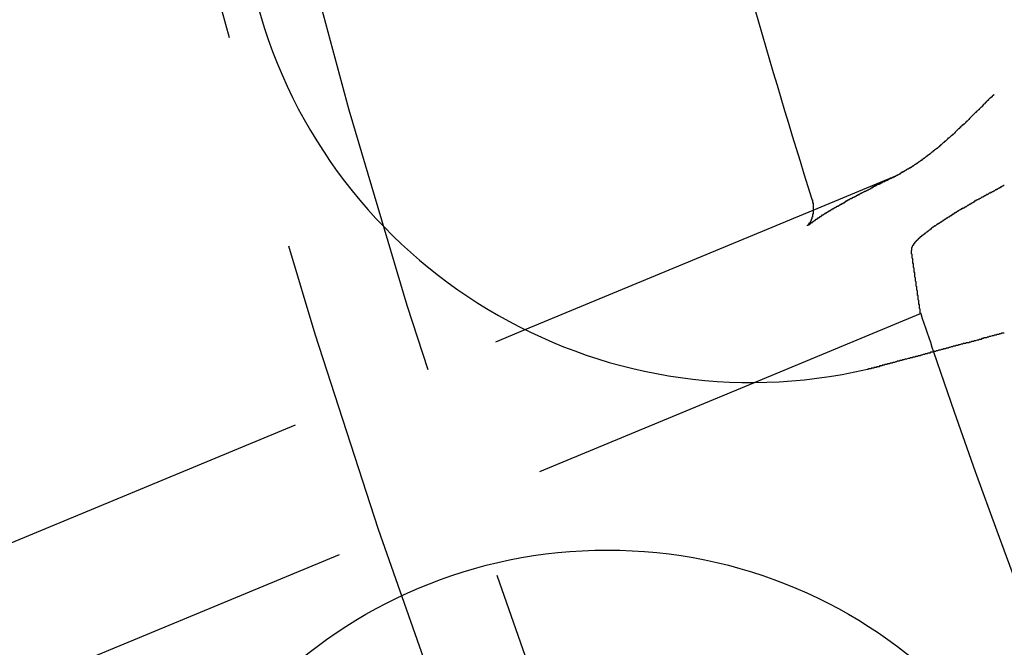
# Model space of a CAD drawing. Extents: x 2690 to 2950, y -673 to 383.
# Drawn here: x 2699 to 2713, y -584 to -575 of the extents above; entities that cross this region are included whole.
import ezdxf

# ---------------------------------------------------------------- set-up
doc = ezdxf.new("R2010")
doc.units = 0
doc.linetypes.add('VERDECKT', pattern=[9.525, 6.35, -3.175])
doc.layers.get('0').update_dxf_attribs({"linetype": 'CONTINUOUS'})
doc.layers.add('BEM', color=7, linetype='CONTINUOUS')

# ---------------------------------------------------------------- blocks, each defined once
blk = doc.blocks.new('A$C9B241378')
at = {"color": 1, "linetype": 'VERDECKT'}
for p, q in [((2710.352, 1966.559), (2711.456, 1967.017)), ((2696.903, 1960.988), (2706.134, 1964.812)), ((2697.547, 1959.09), (2709.494, 1964.039))]:
    blk.add_line(p, q, dxfattribs=at)
at = {"color": 3, "linetype": 'CONTINUOUS'}
for p, q in [((2706.134, 1964.812), (2710.352, 1966.559)), ((2709.494, 1964.039), (2711.925, 1965.046))]:
    blk.add_line(p, q, dxfattribs=at)
at = {"color": 1}
for points in [[(2713, 1968.25, 0), (2712.99, 1968.25, 0), (2712.99, 1968.24, 0), (2712.98, 1968.24, 0), (2712.97, 1968.23, 0), (2712.97, 1968.22, 0), (2712.96, 1968.22, 0), (2712.96, 1968.21, 0), (2712.95, 1968.21, 0), (2712.95, 1968.2, 0), (2712.94, 1968.2, 0), (2712.93, 1968.19, 0), (2712.93, 1968.19, 0), (2712.92, 1968.18, 0), (2712.92, 1968.17, 0), (2712.91, 1968.17, 0), (2712.91, 1968.16, 0), (2712.9, 1968.16, 0), (2712.89, 1968.15, 0), (2712.89, 1968.15, 0), (2712.88, 1968.14, 0), (2712.88, 1968.13, 0), (2712.87, 1968.13, 0), (2712.87, 1968.12, 0), (2712.86, 1968.12, 0), (2712.86, 1968.11, 0), (2712.85, 1968.11, 0), (2712.84, 1968.1, 0), (2712.84, 1968.1, 0), (2712.83, 1968.09, 0), (2712.83, 1968.08, 0), (2712.82, 1968.08, 0), (2712.82, 1968.07, 0), (2712.81, 1968.07, 0), (2712.8, 1968.06, 0), (2712.8, 1968.06, 0), (2712.79, 1968.05, 0), (2712.79, 1968.05, 0), (2712.78, 1968.04, 0), (2712.78, 1968.03, 0), (2712.77, 1968.03, 0), (2712.76, 1968.02, 0), (2712.76, 1968.02, 0), (2712.75, 1968.01, 0), (2712.75, 1968.01, 0), (2712.74, 1968, 0), (2712.74, 1967.99, 0), (2712.73, 1967.99, 0), (2712.72, 1967.98, 0), (2712.72, 1967.98, 0), (2712.71, 1967.97, 0), (2712.71, 1967.97, 0), (2712.7, 1967.96, 0), (2712.7, 1967.96, 0), (2712.69, 1967.95, 0), (2712.68, 1967.94, 0), (2712.68, 1967.94, 0), (2712.67, 1967.93, 0), (2712.67, 1967.93, 0), (2712.66, 1967.92, 0), (2712.66, 1967.92, 0), (2712.65, 1967.91, 0), (2712.65, 1967.91, 0), (2712.64, 1967.9, 0), (2712.63, 1967.89, 0), (2712.63, 1967.89, 0), (2712.62, 1967.88, 0), (2712.62, 1967.88, 0), (2712.61, 1967.87, 0), (2712.61, 1967.87, 0), (2712.6, 1967.86, 0), (2712.59, 1967.86, 0), (2712.59, 1967.85, 0), (2712.58, 1967.85, 0), (2712.58, 1967.84, 0), (2712.57, 1967.83, 0), (2712.57, 1967.83, 0), (2712.56, 1967.82, 0), (2712.55, 1967.82, 0), (2712.55, 1967.81, 0), (2712.54, 1967.81, 0), (2712.54, 1967.8, 0), (2712.53, 1967.8, 0), (2712.53, 1967.79, 0), (2712.52, 1967.79, 0), (2712.51, 1967.78, 0), (2712.51, 1967.77, 0), (2712.5, 1967.77, 0), (2712.5, 1967.76, 0), (2712.49, 1967.76, 0), (2712.49, 1967.75, 0), (2712.48, 1967.75, 0), (2712.47, 1967.74, 0), (2712.47, 1967.74, 0), (2712.46, 1967.73, 0), (2712.46, 1967.73, 0), (2712.45, 1967.72, 0), (2712.45, 1967.72, 0), (2712.44, 1967.71, 0), (2712.43, 1967.7, 0), (2712.43, 1967.7, 0), (2712.42, 1967.69, 0), (2712.42, 1967.69, 0), (2712.41, 1967.68, 0), (2712.41, 1967.68, 0), (2712.4, 1967.67, 0), (2712.39, 1967.67, 0), (2712.39, 1967.66, 0), (2712.38, 1967.66, 0), (2712.38, 1967.65, 0), (2712.37, 1967.65, 0), (2712.36, 1967.64, 0), (2712.36, 1967.64, 0), (2712.35, 1967.63, 0), (2712.35, 1967.63, 0), (2712.34, 1967.62, 0), (2712.34, 1967.62, 0), (2712.33, 1967.61, 0), (2712.32, 1967.61, 0), (2712.32, 1967.6, 0), (2712.31, 1967.59, 0), (2712.31, 1967.59, 0), (2712.3, 1967.58, 0), (2712.3, 1967.58, 0), (2712.29, 1967.57, 0), (2712.28, 1967.57, 0), (2712.28, 1967.56, 0), (2712.27, 1967.56, 0), (2712.27, 1967.55, 0), (2712.26, 1967.55, 0), (2712.25, 1967.54, 0), (2712.25, 1967.54, 0), (2712.24, 1967.53, 0), (2712.24, 1967.53, 0), (2712.23, 1967.52, 0), (2712.23, 1967.52, 0), (2712.22, 1967.51, 0), (2712.21, 1967.51, 0), (2712.21, 1967.5, 0), (2712.2, 1967.5, 0), (2712.2, 1967.49, 0), (2712.19, 1967.49, 0), (2712.18, 1967.48, 0), (2712.18, 1967.48, 0), (2712.17, 1967.47, 0), (2712.17, 1967.47, 0), (2712.16, 1967.47, 0), (2712.16, 1967.46, 0), (2712.15, 1967.46, 0), (2712.14, 1967.45, 0), (2712.14, 1967.45, 0), (2712.13, 1967.44, 0), (2712.13, 1967.44, 0), (2712.12, 1967.43, 0), (2712.11, 1967.43, 0), (2712.11, 1967.42, 0), (2712.1, 1967.42, 0), (2712.1, 1967.41, 0), (2712.09, 1967.41, 0), (2712.08, 1967.4, 0), (2712.08, 1967.4, 0), (2712.07, 1967.39, 0), (2712.07, 1967.39, 0), (2712.06, 1967.38, 0), (2712.05, 1967.38, 0), (2712.05, 1967.37, 0), (2712.04, 1967.37, 0), (2712.04, 1967.37, 0), (2712.03, 1967.36, 0), (2712.02, 1967.36, 0), (2712.02, 1967.35, 0), (2712.01, 1967.35, 0), (2712.01, 1967.34, 0), (2712, 1967.34, 0), (2711.99, 1967.33, 0), (2711.99, 1967.33, 0), (2711.98, 1967.32, 0), (2711.97, 1967.32, 0), (2711.97, 1967.31, 0), (2711.96, 1967.31, 0), (2711.96, 1967.31, 0), (2711.95, 1967.3, 0), (2711.94, 1967.3, 0), (2711.94, 1967.29, 0), (2711.93, 1967.29, 0), (2711.92, 1967.28, 0), (2711.92, 1967.28, 0), (2711.91, 1967.27, 0), (2711.91, 1967.27, 0), (2711.9, 1967.27, 0), (2711.89, 1967.26, 0), (2711.89, 1967.26, 0), (2711.88, 1967.25, 0), (2711.87, 1967.25, 0), (2711.87, 1967.24, 0), (2711.86, 1967.24, 0), (2711.85, 1967.23, 0), (2711.85, 1967.23, 0), (2711.84, 1967.23, 0), (2711.83, 1967.22, 0), (2711.83, 1967.22, 0), (2711.82, 1967.21, 0), (2711.81, 1967.21, 0), (2711.81, 1967.2, 0), (2711.8, 1967.2, 0), (2711.8, 1967.2, 0), (2711.79, 1967.19, 0), (2711.78, 1967.19, 0), (2711.78, 1967.18, 0), (2711.77, 1967.18, 0), (2711.76, 1967.18, 0), (2711.76, 1967.17, 0), (2711.75, 1967.17, 0), (2711.74, 1967.16, 0), (2711.74, 1967.16, 0), (2711.73, 1967.16, 0), (2711.72, 1967.15, 0), (2711.72, 1967.15, 0), (2711.71, 1967.14, 0), (2711.7, 1967.14, 0), (2711.7, 1967.14, 0), (2711.69, 1967.13, 0), (2711.68, 1967.13, 0), (2711.68, 1967.12, 0), (2711.67, 1967.12, 0), (2711.66, 1967.12, 0), (2711.66, 1967.11, 0), (2711.65, 1967.11, 0), (2711.64, 1967.11, 0), (2711.64, 1967.1, 0), (2711.63, 1967.1, 0), (2711.62, 1967.09, 0), (2711.61, 1967.09, 0), (2711.61, 1967.09, 0), (2711.6, 1967.08, 0), (2711.59, 1967.08, 0), (2711.59, 1967.08, 0), (2711.58, 1967.07, 0), (2711.57, 1967.07, 0), (2711.57, 1967.07, 0), (2711.56, 1967.06, 0), (2711.55, 1967.06, 0), (2711.55, 1967.06, 0), (2711.54, 1967.05, 0), (2711.53, 1967.05, 0), (2711.53, 1967.05, 0), (2711.52, 1967.04, 0), (2711.51, 1967.04, 0), (2711.51, 1967.04, 0), (2711.5, 1967.03, 0), (2711.49, 1967.03, 0), (2711.48, 1967.03, 0), (2711.48, 1967.03, 0), (2711.47, 1967.02, 0), (2711.46, 1967.02, 0), (2711.46, 1967.02, 0)], [(2710.27, 1966.33, 0), (2710.27, 1966.33, 0), (2710.27, 1966.33, 0), (2710.27, 1966.33, 0), (2710.27, 1966.33, 0), (2710.27, 1966.33, 0), (2710.27, 1966.33, 0), (2710.27, 1966.33, 0), (2710.27, 1966.33, 0), (2710.27, 1966.33, 0), (2710.27, 1966.33, 0), (2710.27, 1966.33, 0), (2710.27, 1966.33, 0), (2710.27, 1966.33, 0), (2710.27, 1966.33, 0), (2710.27, 1966.33, 0), (2710.27, 1966.33, 0), (2710.27, 1966.33, 0), (2710.27, 1966.33, 0), (2710.27, 1966.33, 0), (2710.27, 1966.33, 0), (2710.27, 1966.33, 0), (2710.27, 1966.33, 0), (2710.27, 1966.34, 0), (2710.28, 1966.34, 0), (2710.28, 1966.34, 0), (2710.28, 1966.34, 0), (2710.28, 1966.34, 0), (2710.28, 1966.34, 0), (2710.28, 1966.34, 0), (2710.28, 1966.34, 0), (2710.28, 1966.34, 0), (2710.28, 1966.34, 0), (2710.28, 1966.34, 0), (2710.28, 1966.34, 0), (2710.28, 1966.34, 0), (2710.28, 1966.34, 0), (2710.29, 1966.35, 0), (2710.29, 1966.35, 0), (2710.29, 1966.35, 0), (2710.29, 1966.35, 0), (2710.29, 1966.35, 0), (2710.29, 1966.35, 0), (2710.29, 1966.35, 0), (2710.29, 1966.35, 0), (2710.29, 1966.35, 0), (2710.3, 1966.35, 0), (2710.3, 1966.35, 0), (2710.3, 1966.35, 0), (2710.3, 1966.36, 0), (2710.3, 1966.36, 0), (2710.3, 1966.36, 0), (2710.3, 1966.36, 0), (2710.3, 1966.36, 0), (2710.31, 1966.36, 0), (2710.31, 1966.36, 0), (2710.31, 1966.36, 0), (2710.31, 1966.36, 0), (2710.31, 1966.37, 0), (2710.31, 1966.37, 0), (2710.31, 1966.37, 0), (2710.31, 1966.37, 0), (2710.32, 1966.37, 0), (2710.32, 1966.37, 0), (2710.32, 1966.37, 0), (2710.32, 1966.37, 0), (2710.32, 1966.37, 0), (2710.32, 1966.38, 0), (2710.33, 1966.38, 0), (2710.33, 1966.38, 0), (2710.33, 1966.38, 0), (2710.33, 1966.38, 0), (2710.33, 1966.38, 0), (2710.33, 1966.38, 0), (2710.34, 1966.38, 0), (2710.34, 1966.39, 0), (2710.34, 1966.39, 0), (2710.34, 1966.39, 0), (2710.34, 1966.39, 0), (2710.34, 1966.39, 0), (2710.35, 1966.39, 0), (2710.35, 1966.39, 0), (2710.35, 1966.39, 0), (2710.35, 1966.4, 0), (2710.35, 1966.4, 0), (2710.36, 1966.4, 0), (2710.36, 1966.4, 0), (2710.36, 1966.4, 0), (2710.36, 1966.4, 0), (2710.36, 1966.4, 0), (2710.37, 1966.41, 0), (2710.37, 1966.41, 0), (2710.37, 1966.41, 0), (2710.37, 1966.41, 0), (2710.37, 1966.41, 0), (2710.38, 1966.41, 0), (2710.38, 1966.41, 0), (2710.38, 1966.42, 0), (2710.38, 1966.42, 0), (2710.38, 1966.42, 0), (2710.39, 1966.42, 0), (2710.39, 1966.42, 0), (2710.39, 1966.42, 0), (2710.39, 1966.43, 0), (2710.4, 1966.43, 0), (2710.4, 1966.43, 0), (2710.4, 1966.43, 0), (2710.4, 1966.43, 0), (2710.4, 1966.43, 0), (2710.41, 1966.43, 0), (2710.41, 1966.44, 0), (2710.41, 1966.44, 0), (2710.41, 1966.44, 0), (2710.42, 1966.44, 0), (2710.42, 1966.44, 0), (2710.42, 1966.44, 0), (2710.42, 1966.45, 0), (2710.43, 1966.45, 0), (2710.43, 1966.45, 0), (2710.43, 1966.45, 0), (2710.43, 1966.45, 0), (2710.44, 1966.45, 0), (2710.44, 1966.46, 0), (2710.44, 1966.46, 0), (2710.44, 1966.46, 0), (2710.45, 1966.46, 0), (2710.45, 1966.46, 0), (2710.45, 1966.46, 0), (2710.45, 1966.47, 0), (2710.46, 1966.47, 0), (2710.46, 1966.47, 0), (2710.46, 1966.47, 0), (2710.47, 1966.47, 0), (2710.47, 1966.47, 0), (2710.47, 1966.48, 0), (2710.47, 1966.48, 0), (2710.48, 1966.48, 0), (2710.48, 1966.48, 0), (2710.48, 1966.48, 0), (2710.49, 1966.49, 0), (2710.49, 1966.49, 0), (2710.49, 1966.49, 0), (2710.49, 1966.49, 0), (2710.5, 1966.49, 0), (2710.5, 1966.49, 0), (2710.5, 1966.5, 0), (2710.51, 1966.5, 0), (2710.51, 1966.5, 0), (2710.51, 1966.5, 0), (2710.51, 1966.5, 0), (2710.52, 1966.51, 0), (2710.52, 1966.51, 0), (2710.52, 1966.51, 0), (2710.53, 1966.51, 0), (2710.53, 1966.51, 0), (2710.53, 1966.52, 0), (2710.54, 1966.52, 0), (2710.54, 1966.52, 0), (2710.54, 1966.52, 0), (2710.54, 1966.52, 0), (2710.55, 1966.52, 0), (2710.55, 1966.53, 0), (2710.55, 1966.53, 0), (2710.56, 1966.53, 0), (2710.56, 1966.53, 0), (2710.56, 1966.53, 0), (2710.57, 1966.54, 0), (2710.57, 1966.54, 0), (2710.57, 1966.54, 0), (2710.58, 1966.54, 0), (2710.58, 1966.54, 0), (2710.58, 1966.55, 0), (2710.59, 1966.55, 0), (2710.59, 1966.55, 0), (2710.59, 1966.55, 0), (2710.6, 1966.55, 0), (2710.6, 1966.56, 0), (2710.6, 1966.56, 0), (2710.61, 1966.56, 0), (2710.61, 1966.56, 0), (2710.61, 1966.56, 0), (2710.62, 1966.57, 0), (2710.62, 1966.57, 0), (2710.62, 1966.57, 0), (2710.63, 1966.57, 0), (2710.63, 1966.57, 0), (2710.63, 1966.58, 0), (2710.64, 1966.58, 0), (2710.64, 1966.58, 0), (2710.65, 1966.58, 0), (2710.65, 1966.59, 0), (2710.65, 1966.59, 0), (2710.66, 1966.59, 0), (2710.66, 1966.59, 0), (2710.66, 1966.59, 0), (2710.67, 1966.6, 0), (2710.67, 1966.6, 0), (2710.67, 1966.6, 0), (2710.68, 1966.6, 0), (2710.68, 1966.6, 0), (2710.69, 1966.61, 0), (2710.69, 1966.61, 0), (2710.69, 1966.61, 0), (2710.7, 1966.61, 0), (2710.7, 1966.61, 0), (2710.7, 1966.62, 0), (2710.71, 1966.62, 0), (2710.71, 1966.62, 0), (2710.72, 1966.62, 0), (2710.72, 1966.63, 0), (2710.72, 1966.63, 0), (2710.73, 1966.63, 0), (2710.73, 1966.63, 0), (2710.73, 1966.63, 0), (2710.74, 1966.64, 0), (2710.74, 1966.64, 0), (2710.75, 1966.64, 0), (2710.75, 1966.64, 0), (2710.75, 1966.65, 0), (2710.76, 1966.65, 0), (2710.76, 1966.65, 0), (2710.77, 1966.65, 0), (2710.77, 1966.65, 0), (2710.77, 1966.66, 0), (2710.78, 1966.66, 0), (2710.78, 1966.66, 0), (2710.79, 1966.66, 0), (2710.79, 1966.67, 0), (2710.79, 1966.67, 0), (2710.8, 1966.67, 0), (2710.8, 1966.67, 0), (2710.81, 1966.67, 0), (2710.81, 1966.68, 0), (2710.81, 1966.68, 0), (2710.82, 1966.68, 0), (2710.82, 1966.68, 0), (2710.83, 1966.69, 0), (2710.83, 1966.69, 0), (2710.84, 1966.69, 0), (2710.84, 1966.69, 0), (2710.84, 1966.7, 0), (2710.85, 1966.7, 0), (2710.85, 1966.7, 0), (2710.86, 1966.7, 0), (2710.86, 1966.7, 0), (2710.86, 1966.71, 0), (2710.87, 1966.71, 0), (2710.87, 1966.71, 0), (2710.88, 1966.71, 0), (2710.88, 1966.72, 0), (2710.89, 1966.72, 0), (2710.89, 1966.72, 0), (2710.89, 1966.72, 0), (2710.9, 1966.73, 0), (2710.9, 1966.73, 0), (2710.91, 1966.73, 0), (2710.91, 1966.73, 0), (2710.92, 1966.74, 0), (2710.92, 1966.74, 0), (2710.93, 1966.74, 0), (2710.93, 1966.74, 0), (2710.93, 1966.75, 0), (2710.94, 1966.75, 0), (2710.94, 1966.75, 0), (2710.95, 1966.75, 0), (2710.95, 1966.75, 0), (2710.96, 1966.76, 0), (2710.96, 1966.76, 0), (2710.97, 1966.76, 0), (2710.97, 1966.76, 0), (2710.98, 1966.77, 0), (2710.98, 1966.77, 0), (2710.98, 1966.77, 0), (2710.99, 1966.77, 0), (2710.99, 1966.78, 0), (2711, 1966.78, 0), (2711, 1966.78, 0), (2711.01, 1966.78, 0), (2711.01, 1966.79, 0), (2711.02, 1966.79, 0), (2711.02, 1966.79, 0), (2711.03, 1966.79, 0), (2711.03, 1966.8, 0), (2711.04, 1966.8, 0), (2711.04, 1966.8, 0), (2711.04, 1966.8, 0), (2711.05, 1966.81, 0), (2711.05, 1966.81, 0), (2711.06, 1966.81, 0), (2711.06, 1966.81, 0), (2711.07, 1966.82, 0), (2711.07, 1966.82, 0), (2711.08, 1966.82, 0), (2711.08, 1966.82, 0), (2711.09, 1966.83, 0), (2711.09, 1966.83, 0), (2711.1, 1966.83, 0), (2711.1, 1966.83, 0), (2711.11, 1966.84, 0), (2711.11, 1966.84, 0), (2711.12, 1966.84, 0), (2711.12, 1966.84, 0), (2711.13, 1966.85, 0), (2711.13, 1966.85, 0), (2711.14, 1966.85, 0), (2711.14, 1966.85, 0), (2711.15, 1966.86, 0), (2711.15, 1966.86, 0), (2711.16, 1966.86, 0), (2711.16, 1966.86, 0), (2711.17, 1966.87, 0), (2711.17, 1966.87, 0), (2711.18, 1966.87, 0), (2711.18, 1966.87, 0), (2711.19, 1966.88, 0), (2711.19, 1966.88, 0), (2711.2, 1966.88, 0), (2711.2, 1966.89, 0), (2711.21, 1966.89, 0), (2711.21, 1966.89, 0), (2711.22, 1966.89, 0), (2711.22, 1966.9, 0), (2711.23, 1966.9, 0), (2711.23, 1966.9, 0), (2711.24, 1966.9, 0), (2711.24, 1966.91, 0), (2711.25, 1966.91, 0), (2711.25, 1966.91, 0), (2711.26, 1966.91, 0), (2711.26, 1966.92, 0), (2711.27, 1966.92, 0), (2711.27, 1966.92, 0), (2711.28, 1966.92, 0), (2711.28, 1966.93, 0), (2711.29, 1966.93, 0), (2711.29, 1966.93, 0), (2711.3, 1966.94, 0), (2711.31, 1966.94, 0), (2711.31, 1966.94, 0), (2711.32, 1966.94, 0), (2711.32, 1966.95, 0), (2711.33, 1966.95, 0), (2711.33, 1966.95, 0), (2711.34, 1966.95, 0), (2711.34, 1966.96, 0), (2711.35, 1966.96, 0), (2711.35, 1966.96, 0), (2711.36, 1966.96, 0), (2711.36, 1966.97, 0), (2711.37, 1966.97, 0), (2711.37, 1966.97, 0), (2711.38, 1966.98, 0), (2711.39, 1966.98, 0), (2711.39, 1966.98, 0), (2711.4, 1966.98, 0), (2711.4, 1966.99, 0), (2711.41, 1966.99, 0), (2711.41, 1966.99, 0), (2711.42, 1966.99, 0), (2711.42, 1967, 0), (2711.43, 1967, 0), (2711.43, 1967, 0), (2711.44, 1967, 0), (2711.45, 1967.01, 0), (2711.45, 1967.01, 0), (2711.46, 1967.01, 0), (2711.46, 1967.02, 0), (2711.47, 1967.02, 0), (2711.47, 1967.02, 0), (2711.48, 1967.02, 0), (2711.48, 1967.03, 0), (2711.49, 1967.03, 0), (2711.5, 1967.03, 0), (2711.5, 1967.03, 0), (2711.51, 1967.04, 0), (2711.51, 1967.04, 0), (2711.52, 1967.04, 0), (2711.52, 1967.05, 0), (2711.53, 1967.05, 0), (2711.53, 1967.05, 0), (2711.54, 1967.05, 0), (2711.55, 1967.06, 0), (2711.55, 1967.06, 0), (2711.56, 1967.06, 0)]]:
    blk.add_polyline3d(points, dxfattribs=at)
at = {"color": 3}
for points in [[(2713.15, 1966.92, 0), (2713.14, 1966.92, 0), (2713.13, 1966.91, 0), (2713.12, 1966.91, 0), (2713.11, 1966.9, 0), (2713.11, 1966.9, 0), (2713.1, 1966.9, 0), (2713.09, 1966.89, 0), (2713.08, 1966.89, 0), (2713.07, 1966.88, 0), (2713.07, 1966.88, 0), (2713.06, 1966.88, 0), (2713.05, 1966.87, 0), (2713.04, 1966.87, 0), (2713.04, 1966.86, 0), (2713.03, 1966.86, 0), (2713.02, 1966.86, 0), (2713.01, 1966.85, 0), (2713.01, 1966.85, 0), (2713, 1966.84, 0), (2712.99, 1966.84, 0), (2712.98, 1966.83, 0), (2712.98, 1966.83, 0), (2712.97, 1966.83, 0), (2712.96, 1966.82, 0), (2712.95, 1966.82, 0), (2712.95, 1966.81, 0), (2712.94, 1966.81, 0), (2712.93, 1966.81, 0), (2712.92, 1966.8, 0), (2712.92, 1966.8, 0), (2712.91, 1966.79, 0), (2712.9, 1966.79, 0), (2712.89, 1966.79, 0), (2712.89, 1966.78, 0), (2712.88, 1966.78, 0), (2712.87, 1966.77, 0), (2712.87, 1966.77, 0), (2712.86, 1966.77, 0), (2712.85, 1966.76, 0), (2712.84, 1966.76, 0), (2712.84, 1966.75, 0), (2712.83, 1966.75, 0), (2712.82, 1966.75, 0), (2712.81, 1966.74, 0), (2712.81, 1966.74, 0), (2712.8, 1966.73, 0), (2712.79, 1966.73, 0), (2712.79, 1966.73, 0), (2712.78, 1966.72, 0), (2712.77, 1966.72, 0), (2712.76, 1966.71, 0), (2712.76, 1966.71, 0), (2712.75, 1966.71, 0), (2712.74, 1966.7, 0), (2712.73, 1966.7, 0), (2712.73, 1966.69, 0), (2712.72, 1966.69, 0), (2712.71, 1966.69, 0), (2712.71, 1966.68, 0), (2712.7, 1966.68, 0), (2712.69, 1966.67, 0), (2712.69, 1966.67, 0), (2712.68, 1966.67, 0), (2712.67, 1966.66, 0), (2712.66, 1966.66, 0), (2712.66, 1966.65, 0), (2712.65, 1966.65, 0), (2712.64, 1966.65, 0), (2712.64, 1966.64, 0), (2712.63, 1966.64, 0), (2712.62, 1966.63, 0), (2712.62, 1966.63, 0), (2712.61, 1966.63, 0), (2712.6, 1966.62, 0), (2712.6, 1966.62, 0), (2712.59, 1966.61, 0), (2712.58, 1966.61, 0), (2712.58, 1966.61, 0), (2712.57, 1966.6, 0), (2712.56, 1966.6, 0), (2712.56, 1966.59, 0), (2712.55, 1966.59, 0), (2712.54, 1966.59, 0), (2712.54, 1966.58, 0), (2712.53, 1966.58, 0), (2712.52, 1966.58, 0), (2712.52, 1966.57, 0), (2712.51, 1966.57, 0), (2712.5, 1966.56, 0), (2712.5, 1966.56, 0), (2712.49, 1966.56, 0), (2712.48, 1966.55, 0), (2712.48, 1966.55, 0), (2712.47, 1966.55, 0), (2712.47, 1966.54, 0), (2712.46, 1966.54, 0), (2712.45, 1966.53, 0), (2712.45, 1966.53, 0), (2712.44, 1966.53, 0), (2712.44, 1966.52, 0), (2712.43, 1966.52, 0), (2712.42, 1966.52, 0), (2712.42, 1966.51, 0), (2712.41, 1966.51, 0), (2712.41, 1966.5, 0), (2712.4, 1966.5, 0), (2712.39, 1966.5, 0), (2712.39, 1966.49, 0), (2712.38, 1966.49, 0), (2712.38, 1966.49, 0), (2712.37, 1966.48, 0), (2712.36, 1966.48, 0), (2712.36, 1966.48, 0), (2712.35, 1966.47, 0), (2712.35, 1966.47, 0), (2712.34, 1966.47, 0), (2712.34, 1966.46, 0), (2712.33, 1966.46, 0), (2712.32, 1966.45, 0), (2712.32, 1966.45, 0), (2712.31, 1966.45, 0), (2712.31, 1966.44, 0), (2712.3, 1966.44, 0), (2712.3, 1966.44, 0), (2712.29, 1966.43, 0), (2712.29, 1966.43, 0), (2712.28, 1966.43, 0), (2712.28, 1966.42, 0), (2712.27, 1966.42, 0), (2712.27, 1966.42, 0), (2712.26, 1966.41, 0), (2712.26, 1966.41, 0), (2712.25, 1966.41, 0), (2712.25, 1966.4, 0), (2712.24, 1966.4, 0), (2712.24, 1966.4, 0), (2712.23, 1966.39, 0), (2712.23, 1966.39, 0), (2712.22, 1966.39, 0), (2712.22, 1966.38, 0), (2712.21, 1966.38, 0), (2712.21, 1966.38, 0), (2712.2, 1966.37, 0), (2712.2, 1966.37, 0), (2712.19, 1966.37, 0), (2712.19, 1966.36, 0), (2712.18, 1966.36, 0), (2712.18, 1966.36, 0), (2712.17, 1966.36, 0), (2712.17, 1966.35, 0), (2712.16, 1966.35, 0), (2712.16, 1966.35, 0), (2712.15, 1966.34, 0), (2712.15, 1966.34, 0), (2712.15, 1966.34, 0), (2712.14, 1966.33, 0), (2712.14, 1966.33, 0), (2712.13, 1966.33, 0), (2712.13, 1966.32, 0), (2712.12, 1966.32, 0), (2712.12, 1966.32, 0), (2712.12, 1966.32, 0), (2712.11, 1966.31, 0), (2712.11, 1966.31, 0), (2712.1, 1966.31, 0), (2712.1, 1966.3, 0), (2712.1, 1966.3, 0), (2712.09, 1966.3, 0), (2712.09, 1966.3, 0), (2712.08, 1966.29, 0), (2712.08, 1966.29, 0), (2712.08, 1966.29, 0), (2712.07, 1966.28, 0), (2712.07, 1966.28, 0), (2712.06, 1966.28, 0), (2712.06, 1966.28, 0), (2712.06, 1966.27, 0), (2712.05, 1966.27, 0), (2712.05, 1966.27, 0), (2712.05, 1966.27, 0), (2712.04, 1966.26, 0), (2712.04, 1966.26, 0), (2712.04, 1966.26, 0), (2712.03, 1966.25, 0), (2712.03, 1966.25, 0), (2712.02, 1966.25, 0), (2712.02, 1966.25, 0), (2712.02, 1966.24, 0), (2712.01, 1966.24, 0), (2712.01, 1966.24, 0), (2712.01, 1966.24, 0), (2712, 1966.23, 0), (2712, 1966.23, 0), (2712, 1966.23, 0), (2711.99, 1966.22, 0), (2711.99, 1966.22, 0), (2711.99, 1966.22, 0), (2711.98, 1966.22, 0), (2711.98, 1966.21, 0), (2711.98, 1966.21, 0), (2711.97, 1966.21, 0), (2711.97, 1966.21, 0), (2711.97, 1966.2, 0), (2711.96, 1966.2, 0), (2711.96, 1966.2, 0), (2711.96, 1966.2, 0), (2711.95, 1966.19, 0), (2711.95, 1966.19, 0), (2711.95, 1966.19, 0), (2711.94, 1966.19, 0), (2711.94, 1966.18, 0), (2711.94, 1966.18, 0), (2711.94, 1966.18, 0), (2711.93, 1966.18, 0), (2711.93, 1966.17, 0), (2711.93, 1966.17, 0), (2711.92, 1966.17, 0), (2711.92, 1966.17, 0), (2711.92, 1966.16, 0), (2711.92, 1966.16, 0), (2711.91, 1966.16, 0), (2711.91, 1966.16, 0), (2711.91, 1966.15, 0), (2711.9, 1966.15, 0), (2711.9, 1966.15, 0), (2711.9, 1966.15, 0), (2711.9, 1966.14, 0), (2711.89, 1966.14, 0), (2711.89, 1966.14, 0), (2711.89, 1966.14, 0), (2711.89, 1966.13, 0), (2711.88, 1966.13, 0), (2711.88, 1966.13, 0), (2711.88, 1966.13, 0), (2711.88, 1966.12, 0), (2711.87, 1966.12, 0), (2711.87, 1966.12, 0), (2711.87, 1966.12, 0), (2711.87, 1966.11, 0), (2711.87, 1966.11, 0), (2711.86, 1966.11, 0), (2711.86, 1966.11, 0), (2711.86, 1966.11, 0), (2711.86, 1966.1, 0), (2711.85, 1966.1, 0), (2711.85, 1966.1, 0), (2711.85, 1966.1, 0), (2711.85, 1966.09, 0), (2711.85, 1966.09, 0), (2711.85, 1966.09, 0), (2711.84, 1966.09, 0), (2711.84, 1966.09, 0), (2711.84, 1966.08, 0), (2711.84, 1966.08, 0), (2711.84, 1966.08, 0), (2711.83, 1966.08, 0), (2711.83, 1966.08, 0), (2711.83, 1966.07, 0), (2711.83, 1966.07, 0), (2711.83, 1966.07, 0), (2711.83, 1966.07, 0), (2711.82, 1966.07, 0), (2711.82, 1966.06, 0), (2711.82, 1966.06, 0), (2711.82, 1966.06, 0), (2711.82, 1966.06, 0), (2711.82, 1966.06, 0), (2711.82, 1966.05, 0), (2711.81, 1966.05, 0), (2711.81, 1966.05, 0), (2711.81, 1966.05, 0), (2711.81, 1966.05, 0), (2711.81, 1966.04, 0), (2711.81, 1966.04, 0), (2711.81, 1966.04, 0), (2711.81, 1966.04, 0), (2711.81, 1966.04, 0), (2711.8, 1966.04, 0), (2711.8, 1966.03, 0), (2711.8, 1966.03, 0), (2711.8, 1966.03, 0), (2711.8, 1966.03, 0), (2711.8, 1966.03, 0), (2711.8, 1966.02, 0), (2711.8, 1966.02, 0), (2711.8, 1966.02, 0), (2711.8, 1966.02, 0), (2711.8, 1966.02, 0), (2711.8, 1966.02, 0), (2711.79, 1966.01, 0), (2711.79, 1966.01, 0), (2711.79, 1966.01, 0), (2711.79, 1966.01, 0), (2711.79, 1966.01, 0), (2711.79, 1966.01, 0), (2711.79, 1966, 0), (2711.79, 1966, 0), (2711.79, 1966, 0), (2711.79, 1966, 0), (2711.79, 1966, 0), (2711.79, 1966, 0), (2711.79, 1966, 0), (2711.79, 1965.99, 0), (2711.79, 1965.99, 0), (2711.79, 1965.99, 0), (2711.79, 1965.99, 0), (2711.79, 1965.99, 0), (2711.79, 1965.99, 0), (2711.79, 1965.99, 0), (2711.79, 1965.98, 0), (2711.79, 1965.98, 0), (2711.79, 1965.98, 0), (2711.79, 1965.98, 0), (2711.79, 1965.98, 0), (2711.79, 1965.98, 0), (2711.79, 1965.98, 0), (2711.79, 1965.98, 0), (2711.79, 1965.97, 0), (2711.79, 1965.97, 0)], [(2710.33, 1966.72, 0), (2710.33, 1966.72, 0), (2710.33, 1966.72, 0), (2710.33, 1966.71, 0), (2710.33, 1966.71, 0), (2710.34, 1966.71, 0), (2710.34, 1966.71, 0), (2710.34, 1966.7, 0), (2710.34, 1966.7, 0), (2710.34, 1966.7, 0), (2710.34, 1966.7, 0), (2710.34, 1966.69, 0), (2710.34, 1966.69, 0), (2710.34, 1966.69, 0), (2710.34, 1966.69, 0), (2710.34, 1966.68, 0), (2710.34, 1966.68, 0), (2710.34, 1966.68, 0), (2710.34, 1966.68, 0), (2710.34, 1966.68, 0), (2710.34, 1966.67, 0), (2710.34, 1966.67, 0), (2710.34, 1966.67, 0), (2710.35, 1966.67, 0), (2710.35, 1966.66, 0), (2710.35, 1966.66, 0), (2710.35, 1966.66, 0), (2710.35, 1966.66, 0), (2710.35, 1966.65, 0), (2710.35, 1966.65, 0), (2710.35, 1966.65, 0), (2710.35, 1966.65, 0), (2710.35, 1966.64, 0), (2710.35, 1966.64, 0), (2710.35, 1966.64, 0), (2710.35, 1966.64, 0), (2710.35, 1966.63, 0), (2710.35, 1966.63, 0), (2710.35, 1966.63, 0), (2710.35, 1966.63, 0), (2710.35, 1966.62, 0), (2710.35, 1966.62, 0), (2710.35, 1966.62, 0), (2710.35, 1966.62, 0), (2710.35, 1966.62, 0), (2710.35, 1966.61, 0), (2710.35, 1966.61, 0), (2710.35, 1966.61, 0), (2710.35, 1966.61, 0), (2710.35, 1966.6, 0), (2710.35, 1966.6, 0), (2710.35, 1966.6, 0), (2710.35, 1966.6, 0), (2710.35, 1966.59, 0), (2710.35, 1966.59, 0), (2710.35, 1966.59, 0), (2710.35, 1966.59, 0), (2710.35, 1966.59, 0), (2710.35, 1966.58, 0), (2710.35, 1966.58, 0), (2710.35, 1966.58, 0), (2710.35, 1966.58, 0), (2710.35, 1966.57, 0), (2710.35, 1966.57, 0), (2710.35, 1966.57, 0), (2710.35, 1966.57, 0), (2710.35, 1966.57, 0), (2710.35, 1966.56, 0), (2710.35, 1966.56, 0), (2710.35, 1966.56, 0), (2710.35, 1966.56, 0), (2710.35, 1966.56, 0), (2710.35, 1966.55, 0), (2710.35, 1966.55, 0), (2710.35, 1966.55, 0), (2710.35, 1966.55, 0), (2710.35, 1966.55, 0), (2710.35, 1966.54, 0), (2710.35, 1966.54, 0), (2710.35, 1966.54, 0), (2710.35, 1966.54, 0), (2710.35, 1966.54, 0), (2710.35, 1966.53, 0), (2710.35, 1966.53, 0), (2710.35, 1966.53, 0), (2710.35, 1966.53, 0), (2710.35, 1966.53, 0), (2710.35, 1966.52, 0), (2710.35, 1966.52, 0), (2710.35, 1966.52, 0), (2710.35, 1966.52, 0), (2710.35, 1966.52, 0), (2710.35, 1966.52, 0), (2710.35, 1966.51, 0), (2710.35, 1966.51, 0), (2710.35, 1966.51, 0), (2710.35, 1966.51, 0), (2710.35, 1966.51, 0), (2710.35, 1966.5, 0), (2710.35, 1966.5, 0), (2710.35, 1966.5, 0), (2710.34, 1966.5, 0), (2710.34, 1966.5, 0), (2710.34, 1966.5, 0), (2710.34, 1966.49, 0), (2710.34, 1966.49, 0), (2710.34, 1966.49, 0), (2710.34, 1966.49, 0), (2710.34, 1966.49, 0), (2710.34, 1966.49, 0), (2710.34, 1966.48, 0), (2710.34, 1966.48, 0), (2710.34, 1966.48, 0), (2710.34, 1966.48, 0), (2710.34, 1966.48, 0), (2710.34, 1966.48, 0), (2710.34, 1966.48, 0), (2710.34, 1966.47, 0), (2710.34, 1966.47, 0), (2710.34, 1966.47, 0), (2710.34, 1966.47, 0), (2710.34, 1966.47, 0), (2710.34, 1966.47, 0), (2710.34, 1966.46, 0), (2710.34, 1966.46, 0), (2710.34, 1966.46, 0), (2710.34, 1966.46, 0), (2710.33, 1966.46, 0), (2710.33, 1966.46, 0), (2710.33, 1966.46, 0), (2710.33, 1966.45, 0), (2710.33, 1966.45, 0), (2710.33, 1966.45, 0), (2710.33, 1966.45, 0), (2710.33, 1966.45, 0), (2710.33, 1966.45, 0), (2710.33, 1966.45, 0), (2710.33, 1966.45, 0), (2710.33, 1966.44, 0), (2710.33, 1966.44, 0), (2710.33, 1966.44, 0), (2710.33, 1966.44, 0), (2710.33, 1966.44, 0), (2710.33, 1966.44, 0), (2710.33, 1966.44, 0), (2710.33, 1966.44, 0), (2710.33, 1966.43, 0), (2710.33, 1966.43, 0), (2710.33, 1966.43, 0), (2710.33, 1966.43, 0), (2710.33, 1966.43, 0), (2710.32, 1966.43, 0), (2710.32, 1966.43, 0), (2710.32, 1966.43, 0), (2710.32, 1966.42, 0), (2710.32, 1966.42, 0), (2710.32, 1966.42, 0), (2710.32, 1966.42, 0), (2710.32, 1966.42, 0), (2710.32, 1966.42, 0), (2710.32, 1966.42, 0), (2710.32, 1966.42, 0), (2710.32, 1966.42, 0), (2710.32, 1966.42, 0), (2710.32, 1966.41, 0), (2710.32, 1966.41, 0), (2710.32, 1966.41, 0), (2710.32, 1966.41, 0), (2710.32, 1966.41, 0), (2710.32, 1966.41, 0), (2710.32, 1966.41, 0), (2710.32, 1966.41, 0), (2710.32, 1966.41, 0), (2710.32, 1966.41, 0), (2710.31, 1966.4, 0), (2710.31, 1966.4, 0), (2710.31, 1966.4, 0), (2710.31, 1966.4, 0), (2710.31, 1966.4, 0), (2710.31, 1966.4, 0), (2710.31, 1966.4, 0), (2710.31, 1966.4, 0), (2710.31, 1966.4, 0), (2710.31, 1966.4, 0), (2710.31, 1966.4, 0), (2710.31, 1966.39, 0), (2710.31, 1966.39, 0), (2710.31, 1966.39, 0), (2710.31, 1966.39, 0), (2710.31, 1966.39, 0), (2710.31, 1966.39, 0), (2710.31, 1966.39, 0), (2710.31, 1966.39, 0), (2710.31, 1966.39, 0), (2710.31, 1966.39, 0), (2710.31, 1966.39, 0), (2710.31, 1966.39, 0), (2710.31, 1966.38, 0), (2710.3, 1966.38, 0), (2710.3, 1966.38, 0), (2710.3, 1966.38, 0), (2710.3, 1966.38, 0), (2710.3, 1966.38, 0), (2710.3, 1966.38, 0), (2710.3, 1966.38, 0), (2710.3, 1966.38, 0), (2710.3, 1966.38, 0), (2710.3, 1966.38, 0), (2710.3, 1966.38, 0), (2710.3, 1966.38, 0), (2710.3, 1966.38, 0), (2710.3, 1966.37, 0), (2710.3, 1966.37, 0), (2710.3, 1966.37, 0), (2710.3, 1966.37, 0), (2710.3, 1966.37, 0), (2710.3, 1966.37, 0), (2710.3, 1966.37, 0), (2710.3, 1966.37, 0), (2710.3, 1966.37, 0), (2710.3, 1966.37, 0), (2710.3, 1966.37, 0), (2710.3, 1966.37, 0), (2710.3, 1966.37, 0), (2710.29, 1966.37, 0), (2710.29, 1966.37, 0), (2710.29, 1966.37, 0), (2710.29, 1966.36, 0), (2710.29, 1966.36, 0), (2710.29, 1966.36, 0), (2710.29, 1966.36, 0), (2710.29, 1966.36, 0), (2710.29, 1966.36, 0), (2710.29, 1966.36, 0), (2710.29, 1966.36, 0), (2710.29, 1966.36, 0), (2710.29, 1966.36, 0), (2710.29, 1966.36, 0), (2710.29, 1966.36, 0), (2710.29, 1966.36, 0), (2710.29, 1966.36, 0), (2710.29, 1966.36, 0), (2710.29, 1966.36, 0), (2710.29, 1966.36, 0), (2710.29, 1966.36, 0), (2710.29, 1966.36, 0), (2710.29, 1966.36, 0), (2710.29, 1966.35, 0), (2710.29, 1966.35, 0), (2710.29, 1966.35, 0), (2710.29, 1966.35, 0), (2710.29, 1966.35, 0), (2710.29, 1966.35, 0), (2710.29, 1966.35, 0), (2710.29, 1966.35, 0), (2710.29, 1966.35, 0), (2710.28, 1966.35, 0), (2710.28, 1966.35, 0), (2710.28, 1966.35, 0), (2710.28, 1966.35, 0), (2710.28, 1966.35, 0), (2710.28, 1966.35, 0), (2710.28, 1966.35, 0), (2710.28, 1966.35, 0), (2710.28, 1966.35, 0), (2710.28, 1966.35, 0), (2710.28, 1966.35, 0), (2710.28, 1966.35, 0), (2710.28, 1966.35, 0), (2710.28, 1966.35, 0), (2710.28, 1966.35, 0), (2710.28, 1966.35, 0), (2710.28, 1966.34, 0), (2710.28, 1966.34, 0), (2710.28, 1966.34, 0), (2710.28, 1966.34, 0), (2710.28, 1966.34, 0), (2710.28, 1966.34, 0), (2710.28, 1966.34, 0), (2710.28, 1966.34, 0), (2710.28, 1966.34, 0), (2710.28, 1966.34, 0), (2710.28, 1966.34, 0), (2710.28, 1966.34, 0), (2710.28, 1966.34, 0), (2710.28, 1966.34, 0), (2710.28, 1966.34, 0), (2710.28, 1966.34, 0), (2710.28, 1966.34, 0), (2710.28, 1966.34, 0), (2710.28, 1966.34, 0), (2710.28, 1966.34, 0), (2710.28, 1966.34, 0), (2710.28, 1966.34, 0), (2710.28, 1966.34, 0), (2710.28, 1966.34, 0), (2710.28, 1966.34, 0), (2710.28, 1966.34, 0), (2710.27, 1966.34, 0), (2710.27, 1966.34, 0), (2710.27, 1966.34, 0), (2710.27, 1966.34, 0), (2710.27, 1966.34, 0), (2710.27, 1966.34, 0), (2710.27, 1966.34, 0), (2710.27, 1966.34, 0), (2710.27, 1966.34, 0), (2710.27, 1966.34, 0), (2710.27, 1966.34, 0), (2710.27, 1966.34, 0), (2710.27, 1966.33, 0), (2710.27, 1966.33, 0), (2710.27, 1966.33, 0), (2710.27, 1966.33, 0), (2710.27, 1966.33, 0), (2710.27, 1966.33, 0), (2710.27, 1966.33, 0), (2710.27, 1966.33, 0), (2710.27, 1966.33, 0), (2710.27, 1966.33, 0), (2710.27, 1966.33, 0), (2710.27, 1966.33, 0), (2710.27, 1966.33, 0), (2710.27, 1966.33, 0), (2710.27, 1966.33, 0), (2710.27, 1966.33, 0), (2710.27, 1966.33, 0), (2710.27, 1966.33, 0), (2710.27, 1966.33, 0), (2710.27, 1966.33, 0), (2710.27, 1966.33, 0), (2710.27, 1966.33, 0), (2710.27, 1966.33, 0), (2710.27, 1966.33, 0), (2710.27, 1966.33, 0), (2710.27, 1966.33, 0), (2710.27, 1966.33, 0), (2710.27, 1966.33, 0), (2710.27, 1966.33, 0), (2710.27, 1966.33, 0), (2710.27, 1966.33, 0), (2710.27, 1966.33, 0), (2710.27, 1966.33, 0), (2710.27, 1966.33, 0), (2710.27, 1966.33, 0), (2710.27, 1966.33, 0), (2710.27, 1966.33, 0), (2710.27, 1966.33, 0), (2710.27, 1966.33, 0), (2710.27, 1966.33, 0), (2710.27, 1966.33, 0), (2710.27, 1966.33, 0), (2710.27, 1966.33, 0), (2710.27, 1966.33, 0), (2710.27, 1966.33, 0), (2710.27, 1966.33, 0), (2710.27, 1966.33, 0), (2710.27, 1966.33, 0), (2710.27, 1966.33, 0), (2710.27, 1966.33, 0), (2710.27, 1966.33, 0), (2710.27, 1966.33, 0), (2710.27, 1966.33, 0), (2710.27, 1966.33, 0), (2710.27, 1966.33, 0), (2710.27, 1966.33, 0), (2710.27, 1966.33, 0), (2710.27, 1966.33, 0), (2710.27, 1966.33, 0), (2710.27, 1966.33, 0), (2710.27, 1966.33, 0), (2710.27, 1966.33, 0), (2710.27, 1966.33, 0), (2710.27, 1966.33, 0), (2710.27, 1966.33, 0), (2710.27, 1966.33, 0), (2710.27, 1966.33, 0), (2710.27, 1966.33, 0), (2710.27, 1966.33, 0), (2710.27, 1966.33, 0), (2710.27, 1966.33, 0), (2710.27, 1966.33, 0), (2710.27, 1966.33, 0), (2710.27, 1966.33, 0)], [(2713.15, 1964.76, 0), (2713.13, 1964.76, 0), (2713.12, 1964.76, 0), (2713.11, 1964.76, 0), (2713.1, 1964.75, 0), (2713.09, 1964.75, 0), (2713.08, 1964.75, 0), (2713.07, 1964.74, 0), (2713.06, 1964.74, 0), (2713.04, 1964.74, 0), (2713.03, 1964.73, 0), (2713.02, 1964.73, 0), (2713.01, 1964.73, 0), (2713, 1964.73, 0), (2712.99, 1964.72, 0), (2712.98, 1964.72, 0), (2712.97, 1964.72, 0), (2712.95, 1964.71, 0), (2712.94, 1964.71, 0), (2712.93, 1964.71, 0), (2712.92, 1964.7, 0), (2712.91, 1964.7, 0), (2712.9, 1964.7, 0), (2712.89, 1964.69, 0), (2712.87, 1964.69, 0), (2712.86, 1964.69, 0), (2712.85, 1964.69, 0), (2712.84, 1964.68, 0), (2712.83, 1964.68, 0), (2712.82, 1964.68, 0), (2712.81, 1964.67, 0), (2712.79, 1964.67, 0), (2712.78, 1964.67, 0), (2712.77, 1964.66, 0), (2712.76, 1964.66, 0), (2712.75, 1964.66, 0), (2712.73, 1964.65, 0), (2712.72, 1964.65, 0), (2712.71, 1964.65, 0), (2712.7, 1964.64, 0), (2712.69, 1964.64, 0), (2712.67, 1964.64, 0), (2712.66, 1964.63, 0), (2712.65, 1964.63, 0), (2712.64, 1964.63, 0), (2712.63, 1964.62, 0), (2712.61, 1964.62, 0), (2712.6, 1964.62, 0), (2712.59, 1964.62, 0), (2712.58, 1964.61, 0), (2712.56, 1964.61, 0), (2712.55, 1964.61, 0), (2712.54, 1964.6, 0), (2712.53, 1964.6, 0), (2712.52, 1964.6, 0), (2712.5, 1964.59, 0), (2712.49, 1964.59, 0), (2712.48, 1964.59, 0), (2712.47, 1964.58, 0), (2712.45, 1964.58, 0), (2712.44, 1964.58, 0), (2712.43, 1964.57, 0), (2712.42, 1964.57, 0), (2712.4, 1964.57, 0), (2712.39, 1964.56, 0), (2712.38, 1964.56, 0), (2712.37, 1964.56, 0), (2712.35, 1964.55, 0), (2712.34, 1964.55, 0), (2712.33, 1964.54, 0), (2712.31, 1964.54, 0), (2712.3, 1964.54, 0), (2712.29, 1964.53, 0), (2712.28, 1964.53, 0), (2712.26, 1964.53, 0), (2712.25, 1964.52, 0), (2712.24, 1964.52, 0), (2712.23, 1964.52, 0), (2712.21, 1964.51, 0), (2712.2, 1964.51, 0), (2712.19, 1964.51, 0), (2712.17, 1964.5, 0), (2712.16, 1964.5, 0), (2712.15, 1964.5, 0), (2712.14, 1964.49, 0), (2712.12, 1964.49, 0), (2712.11, 1964.49, 0), (2712.1, 1964.48, 0), (2712.08, 1964.48, 0), (2712.07, 1964.48, 0), (2712.06, 1964.47, 0), (2712.05, 1964.47, 0), (2712.03, 1964.47, 0), (2712.02, 1964.46, 0), (2712.01, 1964.46, 0), (2711.99, 1964.46, 0), (2711.98, 1964.45, 0), (2711.97, 1964.45, 0), (2711.96, 1964.45, 0), (2711.94, 1964.44, 0), (2711.93, 1964.44, 0), (2711.92, 1964.43, 0), (2711.9, 1964.43, 0), (2711.89, 1964.43, 0), (2711.88, 1964.42, 0), (2711.87, 1964.42, 0), (2711.85, 1964.42, 0), (2711.84, 1964.41, 0), (2711.83, 1964.41, 0), (2711.81, 1964.41, 0), (2711.8, 1964.4, 0), (2711.79, 1964.4, 0), (2711.77, 1964.4, 0), (2711.76, 1964.39, 0), (2711.75, 1964.39, 0), (2711.74, 1964.39, 0), (2711.72, 1964.38, 0), (2711.71, 1964.38, 0), (2711.7, 1964.38, 0), (2711.68, 1964.37, 0), (2711.67, 1964.37, 0), (2711.66, 1964.37, 0), (2711.65, 1964.36, 0), (2711.63, 1964.36, 0), (2711.62, 1964.36, 0), (2711.61, 1964.35, 0), (2711.59, 1964.35, 0), (2711.58, 1964.35, 0), (2711.57, 1964.34, 0), (2711.56, 1964.34, 0), (2711.54, 1964.33, 0), (2711.53, 1964.33, 0), (2711.52, 1964.33, 0), (2711.51, 1964.32, 0), (2711.49, 1964.32, 0), (2711.48, 1964.32, 0), (2711.47, 1964.31, 0), (2711.46, 1964.31, 0), (2711.44, 1964.31, 0), (2711.43, 1964.3, 0), (2711.42, 1964.3, 0), (2711.4, 1964.3, 0), (2711.39, 1964.29, 0)], [(2711.39, 1964.29, 0), (2711.39, 1964.29, 0), (2711.39, 1964.29, 0), (2711.39, 1964.29, 0), (2711.38, 1964.29, 0), (2711.38, 1964.29, 0), (2711.38, 1964.29, 0), (2711.38, 1964.29, 0), (2711.38, 1964.29, 0), (2711.37, 1964.29, 0), (2711.37, 1964.29, 0), (2711.37, 1964.29, 0), (2711.37, 1964.29, 0), (2711.37, 1964.29, 0), (2711.36, 1964.29, 0), (2711.36, 1964.29, 0), (2711.36, 1964.29, 0), (2711.36, 1964.29, 0), (2711.36, 1964.29, 0), (2711.36, 1964.28, 0), (2711.35, 1964.28, 0), (2711.35, 1964.28, 0), (2711.35, 1964.28, 0), (2711.35, 1964.28, 0), (2711.35, 1964.28, 0), (2711.34, 1964.28, 0), (2711.34, 1964.28, 0), (2711.34, 1964.28, 0), (2711.34, 1964.28, 0), (2711.34, 1964.28, 0), (2711.33, 1964.28, 0), (2711.33, 1964.28, 0), (2711.33, 1964.28, 0), (2711.33, 1964.28, 0), (2711.33, 1964.28, 0), (2711.32, 1964.28, 0), (2711.32, 1964.28, 0), (2711.32, 1964.28, 0), (2711.32, 1964.27, 0), (2711.32, 1964.27, 0), (2711.31, 1964.27, 0), (2711.31, 1964.27, 0), (2711.31, 1964.27, 0), (2711.31, 1964.27, 0), (2711.31, 1964.27, 0), (2711.3, 1964.27, 0), (2711.3, 1964.27, 0), (2711.3, 1964.27, 0), (2711.3, 1964.27, 0), (2711.3, 1964.27, 0), (2711.29, 1964.27, 0), (2711.29, 1964.27, 0), (2711.29, 1964.27, 0), (2711.29, 1964.27, 0), (2711.29, 1964.27, 0), (2711.29, 1964.27, 0), (2711.28, 1964.27, 0), (2711.28, 1964.27, 0), (2711.28, 1964.27, 0), (2711.28, 1964.26, 0), (2711.28, 1964.26, 0), (2711.27, 1964.26, 0), (2711.27, 1964.26, 0), (2711.27, 1964.26, 0), (2711.27, 1964.26, 0), (2711.27, 1964.26, 0), (2711.26, 1964.26, 0), (2711.26, 1964.26, 0), (2711.26, 1964.26, 0), (2711.26, 1964.26, 0), (2711.26, 1964.26, 0), (2711.25, 1964.26, 0), (2711.25, 1964.26, 0), (2711.25, 1964.26, 0), (2711.25, 1964.26, 0), (2711.25, 1964.26, 0), (2711.24, 1964.26, 0), (2711.24, 1964.26, 0), (2711.24, 1964.26, 0), (2711.24, 1964.25, 0), (2711.24, 1964.25, 0), (2711.23, 1964.25, 0), (2711.23, 1964.25, 0), (2711.23, 1964.25, 0), (2711.23, 1964.25, 0), (2711.23, 1964.25, 0), (2711.22, 1964.25, 0), (2711.22, 1964.25, 0), (2711.22, 1964.25, 0), (2711.22, 1964.25, 0), (2711.22, 1964.25, 0), (2711.21, 1964.25, 0), (2711.21, 1964.25, 0), (2711.21, 1964.25, 0), (2711.21, 1964.25, 0), (2711.21, 1964.25, 0), (2711.2, 1964.25, 0), (2711.2, 1964.25, 0), (2711.2, 1964.25, 0), (2711.2, 1964.25, 0), (2711.2, 1964.24, 0), (2711.2, 1964.24, 0), (2711.19, 1964.24, 0), (2711.19, 1964.24, 0), (2711.19, 1964.24, 0), (2711.19, 1964.24, 0), (2711.19, 1964.24, 0), (2711.18, 1964.24, 0), (2711.18, 1964.24, 0), (2711.18, 1964.24, 0), (2711.18, 1964.24, 0), (2711.18, 1964.24, 0), (2711.17, 1964.24, 0), (2711.17, 1964.24, 0), (2711.17, 1964.24, 0), (2711.17, 1964.24, 0), (2711.17, 1964.24, 0), (2711.16, 1964.24, 0), (2711.16, 1964.24, 0), (2711.16, 1964.24, 0), (2711.16, 1964.24, 0), (2711.16, 1964.24, 0), (2711.15, 1964.23, 0), (2711.15, 1964.23, 0), (2711.15, 1964.23, 0), (2711.15, 1964.23, 0), (2711.15, 1964.23, 0), (2711.14, 1964.23, 0)]]:
    blk.add_polyline3d(points, dxfattribs=at)
at = {"color": 3, "linetype": 'CONTINUOUS'}
blk.add_polyline3d([(2711.93, 1965.05, 0), (2711.92, 1965.05, 0), (2711.92, 1965.06, 0), (2711.92, 1965.07, 0), (2711.92, 1965.08, 0), (2711.92, 1965.08, 0), (2711.92, 1965.09, 0), (2711.92, 1965.1, 0), (2711.92, 1965.1, 0), (2711.92, 1965.11, 0), (2711.91, 1965.12, 0), (2711.91, 1965.13, 0), (2711.91, 1965.13, 0), (2711.91, 1965.14, 0), (2711.91, 1965.15, 0), (2711.91, 1965.15, 0), (2711.91, 1965.16, 0), (2711.91, 1965.17, 0), (2711.91, 1965.18, 0), (2711.9, 1965.18, 0), (2711.9, 1965.19, 0), (2711.9, 1965.2, 0), (2711.9, 1965.21, 0), (2711.9, 1965.21, 0), (2711.9, 1965.22, 0), (2711.9, 1965.23, 0), (2711.9, 1965.23, 0), (2711.9, 1965.24, 0), (2711.89, 1965.25, 0), (2711.89, 1965.26, 0), (2711.89, 1965.26, 0), (2711.89, 1965.27, 0), (2711.89, 1965.28, 0), (2711.89, 1965.29, 0), (2711.89, 1965.29, 0), (2711.89, 1965.3, 0), (2711.89, 1965.31, 0), (2711.88, 1965.31, 0), (2711.88, 1965.32, 0), (2711.88, 1965.33, 0), (2711.88, 1965.34, 0), (2711.88, 1965.34, 0), (2711.88, 1965.35, 0), (2711.88, 1965.36, 0), (2711.88, 1965.36, 0), (2711.88, 1965.37, 0), (2711.88, 1965.38, 0), (2711.87, 1965.39, 0), (2711.87, 1965.39, 0), (2711.87, 1965.4, 0), (2711.87, 1965.41, 0), (2711.87, 1965.42, 0), (2711.87, 1965.42, 0), (2711.87, 1965.43, 0), (2711.87, 1965.44, 0), (2711.87, 1965.44, 0), (2711.86, 1965.45, 0), (2711.86, 1965.46, 0), (2711.86, 1965.47, 0), (2711.86, 1965.47, 0), (2711.86, 1965.48, 0), (2711.86, 1965.49, 0), (2711.86, 1965.49, 0), (2711.86, 1965.5, 0), (2711.86, 1965.51, 0), (2711.85, 1965.52, 0), (2711.85, 1965.52, 0), (2711.85, 1965.53, 0), (2711.85, 1965.54, 0), (2711.85, 1965.55, 0), (2711.85, 1965.55, 0), (2711.85, 1965.56, 0), (2711.85, 1965.57, 0), (2711.85, 1965.57, 0), (2711.84, 1965.58, 0), (2711.84, 1965.59, 0), (2711.84, 1965.6, 0), (2711.84, 1965.6, 0), (2711.84, 1965.61, 0), (2711.84, 1965.62, 0), (2711.84, 1965.63, 0), (2711.84, 1965.63, 0), (2711.84, 1965.64, 0), (2711.84, 1965.65, 0), (2711.83, 1965.65, 0), (2711.83, 1965.66, 0), (2711.83, 1965.67, 0), (2711.83, 1965.68, 0), (2711.83, 1965.68, 0), (2711.83, 1965.69, 0), (2711.83, 1965.7, 0), (2711.83, 1965.7, 0), (2711.83, 1965.71, 0), (2711.82, 1965.72, 0), (2711.82, 1965.73, 0), (2711.82, 1965.73, 0), (2711.82, 1965.74, 0), (2711.82, 1965.75, 0), (2711.82, 1965.76, 0), (2711.82, 1965.76, 0), (2711.82, 1965.77, 0), (2711.82, 1965.78, 0), (2711.81, 1965.78, 0), (2711.81, 1965.79, 0), (2711.81, 1965.8, 0), (2711.81, 1965.81, 0), (2711.81, 1965.81, 0), (2711.81, 1965.82, 0), (2711.81, 1965.83, 0), (2711.81, 1965.84, 0), (2711.81, 1965.84, 0), (2711.81, 1965.85, 0), (2711.8, 1965.86, 0), (2711.8, 1965.86, 0), (2711.8, 1965.87, 0), (2711.8, 1965.88, 0), (2711.8, 1965.89, 0), (2711.8, 1965.89, 0), (2711.8, 1965.9, 0), (2711.8, 1965.91, 0), (2711.8, 1965.91, 0), (2711.79, 1965.92, 0), (2711.79, 1965.93, 0), (2711.79, 1965.94, 0), (2711.79, 1965.94, 0), (2711.79, 1965.95, 0), (2711.79, 1965.96, 0), (2711.79, 1965.97, 0), (2711.79, 1965.97, 0)], dxfattribs=at)
for centre, radius in [((2820.05, 2001.174), 130), ((2820.05, 2001.174), 110), ((2707.336, 1954.486), 7.1)]:
    blk.add_circle(centre, radius, dxfattribs=at)
at = {"color": 1, "linetype": 'VERDECKT'}
for radius in [122.5, 121.086, 109, 109]:
    blk.add_circle((2820.05, 2001.174), radius, dxfattribs=at)
at = {"color": 3, "linetype": 'CONTINUOUS'}
for centre, radius, start, end in [((2709.451, 1971.539), 7.5, 106.9519, 283.0481), ((2820.05, 2001.174), 115, 191.26284, 197.43227), ((2820.05, 2001.174), 114, 198.47594, 198.77218)]:
    blk.add_arc(centre, radius, start, end, dxfattribs=at)
at = {"color": 1, "linetype": 'VERDECKT'}
blk.add_arc((2820.05, 2001.174), 114, 198.77218, 206.22782, dxfattribs=at)

msp = doc.modelspace()

# ---------------------------------------------------------------- block references
at = {"layer": 'BEM'}
msp.add_blockref('A$C9B241378', (0, -2544.228), dxfattribs=at)

doc.saveas('drawing.dxf')
